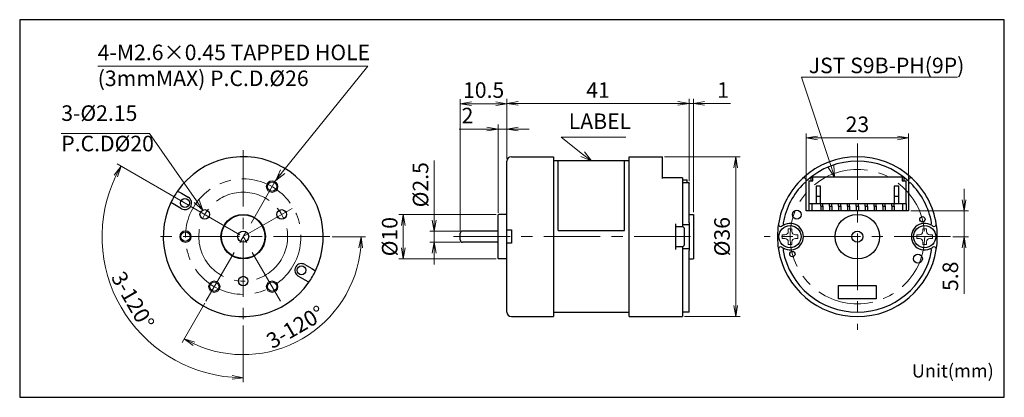
# Model space of a CAD drawing. Units: millimetres. Extents: x -28 to 194, y -5 to 80.
import ezdxf

# ---------------------------------------------------------------- set-up
doc = ezdxf.new("R2010")
doc.units = ezdxf.units.MM
doc.linetypes.add('AM_ISO08W050x2', pattern=[9, 6, -0.75, 1.5, -0.75])
doc.linetypes.add('CENTERX2', pattern=[20.32, 12.7, -2.54, 2.54, -2.54])
for name, color, linetype, lineweight in [('AM_0', 7, 'Continuous', 35), ('AM_5', 92, 'Continuous', 13), ('AM_6', 140, 'Continuous', 35), ('AM_6KM', 140, 'Continuous', 13), ('AM_7', 142, 'AM_ISO08W050x2', 13)]:
    doc.layers.add(name, color=color, linetype=linetype, lineweight=lineweight)
doc.layers.add('AM_VIEWS', color=1, linetype='Continuous', lineweight=25, plot=False)
doc.styles.add('Note Text (JIS)', font='TAHOMA.TTF')
doc.styles.get("Standard").update_dxf_attribs({"font": 'TAHOMA.TTF'})
doc.dimstyles.new('AM_JIS$0', dxfattribs={"dimtxt": 3.5, "dimasz": 2.5, "dimexe": 1, "dimexo": 0.5, "dimgap": 0.8, "dimtad": 3, "dimdec": 3, "dimdsep": 46, "dimtxsty": 'STANDARD', "dimblk": 'OPEN', "dimcen": 0, "dimclrd": 256, "dimclre": 256, "dimclrt": 140, "dimadec": 0, "dimazin": 2, "dimtp": 0.1, "dimtm": 0.1, "dimtfac": 0.55, "dimtdec": 3, "dimtmove": 0, "dimatfit": 3, "dimldrblk": 'OPEN', "dimfxl": 1, "dimlwd": -1, "dimlwe": -1, "dimarcsym": 0})
doc.dimstyles.new('AM_JIS$2', dxfattribs={"dimtxt": 3.5, "dimasz": 2.5, "dimexe": 1, "dimexo": 0.5, "dimgap": 0.8, "dimtad": 3, "dimdec": 3, "dimdsep": 46, "dimtxsty": 'STANDARD', "dimblk": 'OPEN', "dimcen": 0, "dimclrd": 256, "dimclre": 256, "dimclrt": 140, "dimadec": 0, "dimazin": 2, "dimtp": 0.1, "dimtm": 0.1, "dimtfac": 0.55, "dimtdec": 3, "dimtmove": 0, "dimatfit": 3, "dimldrblk": 'OPEN', "dimfxl": 1, "dimlwd": -1, "dimlwe": -1, "dimarcsym": 0})

# ---------------------------------------------------------------- blocks, each defined once
blk = doc.blocks.new('_Open')
at = {"color": 0, "linetype": 'ByBlock', "lineweight": -2}
for p, q in [((-1, 0.167), (0, 0)), ((-1, -0.167), (0, 0)), ((0, 0), (-1, 0))]:
    blk.add_line(p, q, dxfattribs=at)
blk = doc.blocks.new('*D52')
at = {"layer": 'AM_5', "linetype": 'ByBlock'}
for p, q in [((10.31, 38.19), (-5.88, 47.54)), ((22.5, 11.15), (22.5, -1.61))]:
    blk.add_line(p, q, dxfattribs=at)
blk.add_arc((22.5, 31.15), 31.76, 154.5108, 265.4892, dxfattribs=at)
at = {"layer": 'Defpoints', "color": 0}
for p in [(22.5, 50.65), (10.74, 37.94), (22.49, 31.16), (-8.78, 25.64), (22.5, 11.65)]:
    blk.add_point(p, dxfattribs=at)
at = {"layer": 'AM_5', "xscale": 2.5, "yscale": 2.5, "zscale": 2.5}
for p, rotation in [((-5.01, 47.04), 62.25540534337785), ((22.5, -0.61), 357.7445946566227)]:
    blk.add_blockref('_Open', p, dxfattribs=dict(at, rotation=rotation))
at = {"layer": 'AM_5', "color": 140, "insert": (-2.74, 16.58), "char_height": 3.5, "attachment_point": 5, "rotation": 300}
blk.add_mtext('3-120°', dxfattribs=at)
blk = doc.blocks.new('*D53')
at = {"layer": 'AM_5', "linetype": 'ByBlock'}
for p, q in [((42.5, 31.15), (50.06, 31.15)), ((13.85, 16.17), (8.72, 7.29))]:
    blk.add_line(p, q, dxfattribs=at)
blk.add_arc((22.5, 31.15), 26.56, 245.3948, 354.6052, dxfattribs=at)
at = {"layer": 'Defpoints', "color": 0}
for p in [(30.9, 45.7), (3, 31.15), (42, 31.15), (14.1, 16.61), (27.11, 5)]:
    blk.add_point(p, dxfattribs=at)
at = {"layer": 'AM_5', "xscale": 2.5, "yscale": 2.5, "zscale": 2.5}
for p, rotation in [((49.06, 31.15), 87.30261411878438), ((9.22, 8.15), 152.6973858812158)]:
    blk.add_blockref('_Open', p, dxfattribs=dict(at, rotation=rotation))
at = {"layer": 'AM_5', "color": 140, "insert": (34.47, 10.42), "char_height": 3.5, "attachment_point": 5, "rotation": 30}
blk.add_mtext('3-120°', dxfattribs=at)
blk = doc.blocks.new('*S756666')
at = {"layer": 'AM_5', "color": 92, "linetype": 'Continuous'}
for p, q in [((-18.46, 54.37), (1.42, 54.37)), ((1.42, 54.37), (11.98, 39.19)), ((11.43, 38.81), (13.41, 37.14)), ((11.98, 39.19), (13.41, 37.14)), ((13.41, 37.14), (12.53, 39.58))]:
    blk.add_line(p, q, dxfattribs=at)
at = {"layer": 'AM_5', "color": 140, "insert": (-18.46, 56.12), "char_height": 3.5, "attachment_point": 7}
blk.add_mtext('3-%%c2.15', dxfattribs=at)
blk = doc.blocks.new('*D54')
at = {"layer": 'AM_5', "linetype": 'ByBlock'}
for p, q in [((79.47, 36.15), (57.54, 36.15)), ((58.54, 33.65), (58.54, 28.65)), ((79.47, 26.15), (57.54, 26.15))]:
    blk.add_line(p, q, dxfattribs=at)
at = {"layer": 'Defpoints', "color": 0}
for p in [(79.97, 36.15), (58.54, 26.15), (79.97, 26.15)]:
    blk.add_point(p, dxfattribs=at)
at = {"layer": 'AM_5', "xscale": 2.5, "yscale": 2.5, "zscale": 2.5}
for p, rotation in [((58.54, 36.15), 90), ((58.54, 26.15), 270)]:
    blk.add_blockref('_Open', p, dxfattribs=dict(at, rotation=rotation))
at = {"layer": 'AM_5', "color": 140, "insert": (55.92, 31.15), "char_height": 3.5, "attachment_point": 5, "rotation": 90}
blk.add_mtext('%%c10', dxfattribs=at)
blk = doc.blocks.new('*D55')
at = {"layer": 'AM_5', "linetype": 'ByBlock'}
for p, q in [((65.49, 34.9), (65.49, 48.27)), ((71.37, 32.4), (64.49, 32.4)), ((65.49, 29.9), (65.49, 32.4)), ((71.37, 29.9), (64.49, 29.9)), ((65.49, 27.4), (65.49, 24.9))]:
    blk.add_line(p, q, dxfattribs=at)
at = {"layer": 'Defpoints', "color": 0}
for p in [(71.87, 32.4), (65.49, 29.9), (71.87, 29.9)]:
    blk.add_point(p, dxfattribs=at)
at = {"layer": 'AM_5', "xscale": 2.5, "yscale": 2.5, "zscale": 2.5}
for p, rotation in [((65.49, 32.4), 270), ((65.49, 29.9), 90)]:
    blk.add_blockref('_Open', p, dxfattribs=dict(at, rotation=rotation))
at = {"layer": 'AM_5', "color": 140, "insert": (62.87, 42.84), "char_height": 3.5, "attachment_point": 5, "rotation": 90}
blk.add_mtext('%%c2.5', dxfattribs=at)
blk = doc.blocks.new('*D56')
at = {"layer": 'AM_5', "linetype": 'ByBlock'}
for p, q in [((71.37, 32.4), (71.37, 62.08)), ((81.87, 48.65), (81.87, 62.08)), ((73.87, 61.08), (79.37, 61.08))]:
    blk.add_line(p, q, dxfattribs=at)
at = {"layer": 'Defpoints', "color": 0}
for p in [(81.87, 61.08), (81.87, 48.15), (71.37, 31.9)]:
    blk.add_point(p, dxfattribs=at)
at = {"layer": 'AM_5', "xscale": 2.5, "yscale": 2.5, "zscale": 2.5, "rotation": 180}
blk.add_blockref('_Open', (71.37, 61.08), dxfattribs=at)
at = {"layer": 'AM_5', "xscale": 2.5, "yscale": 2.5, "zscale": 2.5}
blk.add_blockref('_Open', (81.87, 61.08), dxfattribs=at)
at = {"layer": 'AM_5', "color": 140, "insert": (76.62, 63.7), "char_height": 3.5, "attachment_point": 5}
blk.add_mtext('10.5', dxfattribs=at)
blk = doc.blocks.new('*D57')
at = {"layer": 'AM_5', "linetype": 'ByBlock'}
for p, q in [((79.87, 36.55), (79.87, 56.37)), ((81.87, 48.65), (81.87, 56.37)), ((77.37, 55.37), (71.11, 55.37)), ((81.87, 55.37), (79.87, 55.37)), ((84.37, 55.37), (86.87, 55.37))]:
    blk.add_line(p, q, dxfattribs=at)
at = {"layer": 'Defpoints', "color": 0}
for p in [(81.87, 55.37), (81.87, 48.15), (79.87, 36.05)]:
    blk.add_point(p, dxfattribs=at)
at = {"layer": 'AM_5', "xscale": 2.5, "yscale": 2.5, "zscale": 2.5}
blk.add_blockref('_Open', (79.87, 55.37), dxfattribs=at)
at = {"layer": 'AM_5', "xscale": 2.5, "yscale": 2.5, "zscale": 2.5, "rotation": 180}
blk.add_blockref('_Open', (81.87, 55.37), dxfattribs=at)
at = {"layer": 'AM_5', "color": 140, "insert": (72.99, 57.96), "char_height": 3.5, "attachment_point": 5}
blk.add_mtext('2', dxfattribs=at)
blk = doc.blocks.new('*D58')
at = {"layer": 'AM_5', "linetype": 'ByBlock'}
for p, q in [((81.87, 48.65), (81.87, 62.15)), ((122.87, 43.68), (122.87, 62.15)), ((84.37, 61.15), (120.37, 61.15))]:
    blk.add_line(p, q, dxfattribs=at)
at = {"layer": 'Defpoints', "color": 0}
for p in [(122.87, 61.15), (81.87, 48.15), (122.87, 43.18)]:
    blk.add_point(p, dxfattribs=at)
at = {"layer": 'AM_5', "xscale": 2.5, "yscale": 2.5, "zscale": 2.5, "rotation": 180}
blk.add_blockref('_Open', (81.87, 61.15), dxfattribs=at)
at = {"layer": 'AM_5', "xscale": 2.5, "yscale": 2.5, "zscale": 2.5}
blk.add_blockref('_Open', (122.87, 61.15), dxfattribs=at)
at = {"layer": 'AM_5', "color": 140, "insert": (102.37, 63.71), "char_height": 3.5, "attachment_point": 5}
blk.add_mtext('41', dxfattribs=at)
blk = doc.blocks.new('*D59')
at = {"layer": 'AM_5', "linetype": 'ByBlock'}
for p, q in [((122.87, 43.73), (122.87, 62.15)), ((123.87, 36.65), (123.87, 62.15)), ((120.37, 61.15), (117.87, 61.15)), ((122.87, 61.15), (123.87, 61.15)), ((126.37, 61.15), (132.17, 61.15))]:
    blk.add_line(p, q, dxfattribs=at)
at = {"layer": 'Defpoints', "color": 0}
for p in [(123.87, 61.15), (122.87, 43.23), (123.87, 36.15)]:
    blk.add_point(p, dxfattribs=at)
at = {"layer": 'AM_5', "xscale": 2.5, "yscale": 2.5, "zscale": 2.5}
blk.add_blockref('_Open', (122.87, 61.15), dxfattribs=at)
at = {"layer": 'AM_5', "xscale": 2.5, "yscale": 2.5, "zscale": 2.5, "rotation": 180}
blk.add_blockref('_Open', (123.87, 61.15), dxfattribs=at)
at = {"layer": 'AM_5', "color": 140, "insert": (130.52, 63.71), "char_height": 3.5, "attachment_point": 5}
blk.add_mtext('1', dxfattribs=at)
blk = doc.blocks.new('*D60')
at = {"layer": 'AM_5', "linetype": 'ByBlock'}
for p, q in [((117.37, 49.15), (134.37, 49.15)), ((133.37, 46.65), (133.37, 15.65)), ((121.87, 13.15), (134.37, 13.15))]:
    blk.add_line(p, q, dxfattribs=at)
at = {"layer": 'Defpoints', "color": 0}
for p in [(116.87, 49.15), (121.37, 13.15), (133.37, 13.15)]:
    blk.add_point(p, dxfattribs=at)
at = {"layer": 'AM_5', "xscale": 2.5, "yscale": 2.5, "zscale": 2.5}
for p, rotation in [((133.37, 49.15), 90), ((133.37, 13.15), 270)]:
    blk.add_blockref('_Open', p, dxfattribs=dict(at, rotation=rotation))
at = {"layer": 'AM_5', "color": 140, "insert": (130.74, 31.15), "char_height": 3.5, "attachment_point": 5, "rotation": 90}
blk.add_mtext('%%c36', dxfattribs=at)
blk = doc.blocks.new('*D63')
at = {"layer": 'AM_5', "linetype": 'ByBlock'}
for p, q in [((149.26, 37.45), (149.26, 54.37)), ((151.76, 53.37), (169.76, 53.37)), ((172.26, 37.45), (172.26, 54.37))]:
    blk.add_line(p, q, dxfattribs=at)
at = {"layer": 'Defpoints', "color": 0}
for p in [(172.26, 53.37), (149.26, 36.95), (172.26, 36.95)]:
    blk.add_point(p, dxfattribs=at)
at = {"layer": 'AM_5', "xscale": 2.5, "yscale": 2.5, "zscale": 2.5, "rotation": 180}
blk.add_blockref('_Open', (149.26, 53.37), dxfattribs=at)
at = {"layer": 'AM_5', "xscale": 2.5, "yscale": 2.5, "zscale": 2.5}
blk.add_blockref('_Open', (172.26, 53.37), dxfattribs=at)
at = {"layer": 'AM_5', "color": 140, "insert": (160.76, 55.99), "char_height": 3.5, "attachment_point": 5}
blk.add_mtext('23', dxfattribs=at)
blk = doc.blocks.new('*D64')
at = {"layer": 'AM_5', "linetype": 'ByBlock'}
for p, q in [((184.77, 39.45), (184.77, 41.95)), ((172.76, 36.95), (185.77, 36.95)), ((184.77, 36.95), (184.77, 31.15)), ((182.26, 31.15), (185.77, 31.15)), ((184.77, 28.65), (184.77, 18.31))]:
    blk.add_line(p, q, dxfattribs=at)
at = {"layer": 'Defpoints', "color": 0}
for p in [(172.26, 36.95), (181.76, 31.15), (184.77, 31.15)]:
    blk.add_point(p, dxfattribs=at)
at = {"layer": 'AM_5', "xscale": 2.5, "yscale": 2.5, "zscale": 2.5}
for p, rotation in [((184.77, 36.95), 270), ((184.77, 31.15), 90)]:
    blk.add_blockref('_Open', p, dxfattribs=dict(at, rotation=rotation))
at = {"layer": 'AM_5', "color": 140, "insert": (182.14, 22.23), "char_height": 3.5, "attachment_point": 5, "rotation": 90}
blk.add_mtext('5.8', dxfattribs=at)
blk = doc.blocks.new('*S7168')
at = {"layer": 'AM_5', "color": 92, "linetype": 'Continuous'}
for p, q in [((-10.26, 69.52), (50.56, 69.52)), ((50.56, 69.52), (31.38, 45.77)), ((30.86, 46.19), (29.81, 43.83)), ((31.38, 45.77), (29.81, 43.83)), ((29.81, 43.83), (31.9, 45.35))]:
    blk.add_line(p, q, dxfattribs=at)
at = {"layer": 'AM_5', "color": 140, "insert": (-10.26, 63.96), "char_height": 3.5, "attachment_point": 7}
blk.add_mtext('4-M2.6×0.45 TAPPED HOLE\\P(3mmMAX) P.C.D.%%c26', dxfattribs=at)
blk = doc.blocks.new('*S7269')
at = {"layer": 'AM_5', "color": 92, "linetype": 'Continuous'}
for p, q in [((108.63, 53.58), (94.07, 53.58)), ((94.07, 53.58), (98.91, 49.76)), ((98.49, 49.23), (100.87, 48.2)), ((98.91, 49.76), (100.87, 48.2)), ((100.87, 48.2), (99.32, 50.28))]:
    blk.add_line(p, q, dxfattribs=at)
at = {"layer": 'AM_5', "color": 140, "insert": (95.78, 54.29), "char_height": 3.5, "attachment_point": 7}
blk.add_mtext('LABEL', dxfattribs=at)
blk = doc.blocks.new('*S72')
at = {"layer": 'AM_5', "color": 92, "linetype": 'Continuous'}
for p, q in [((183.32, 67.06), (148.2, 67.06)), ((148.2, 67.06), (154.84, 46.93)), ((149.82, 67.06), (183.32, 67.06)), ((154.2, 46.72), (155.62, 44.55)), ((154.84, 46.93), (155.62, 44.55)), ((155.62, 44.55), (155.47, 47.14))]:
    blk.add_line(p, q, dxfattribs=at)
at = {"layer": 'AM_5', "color": 140, "insert": (149.82, 71.45), "char_height": 3.5, "attachment_point": 1}
blk.add_mtext('JST S9B-PH(9P)', dxfattribs=at)

msp = doc.modelspace()

# ---------------------------------------------------------------- linework, layer by layer
at = {"layer": 'AM_0', "lineweight": 30}
for p, q in [((82.8675, 49.1545), (92.3675, 49.1545)), ((92.3675, 49.1545), (92.3675, 13.1545)), ((109.3675, 13.1545), (109.3675, 49.1545)), ((109.3675, 49.1545), (116.8675, 49.1545)), ((116.8675, 44.2561), (116.8675, 49.1545)), ((81.8675, 32.6545), (81.8675, 48.1545)), ((109.3675, 48.2045), (92.3675, 48.2045)), ((93.3675, 32.5045), (93.3675, 48.2045)), ((108.3675, 32.5045), (108.3675, 48.2045)), ((121.3675, 44.3922), (116.8675, 44.3922)), ((121.3675, 44.3922), (121.3675, 44.2561)), ((150.3102, 44.5545), (150.7102, 44.5545)), ((150.3102, 44.5545), (150.3102, 43.7545)), ((170.8102, 44.5545), (150.7102, 44.5545)), ((150.7102, 43.7545), (150.7102, 44.5545)), ((170.8102, 44.5545), (170.8102, 43.7545)), ((171.2102, 44.5545), (170.8102, 44.5545)), ((171.2102, 44.5545), (171.2102, 43.7545)), ((121.3675, 44.2561), (121.3675, 34.0127)), ((121.3675, 43.9545), (122.4675, 43.9545)), ((122.8675, 43.2718), (121.3675, 43.2718)), ((122.4675, 43.2718), (122.4675, 43.9545)), ((122.8675, 43.2718), (122.8675, 43.1841)), ((122.8675, 34.2551), (122.8675, 43.1841)), ((149.2602, 42.9718), (149.2602, 43.8922)), ((149.2602, 36.9545), (149.2602, 42.9718)), ((149.8102, 43.7545), (149.8102, 38.5545)), ((149.8102, 43.7545), (150.7102, 43.7545)), ((152.4602, 42.5545), (151.4602, 42.5545)), ((151.4602, 42.5545), (151.4602, 38.5545)), ((152.4602, 38.5545), (152.4602, 42.5545)), ((169.0602, 42.5545), (169.0602, 38.5545)), ((170.0602, 42.5545), (169.0602, 42.5545)), ((170.0602, 38.5545), (170.0602, 42.5545)), ((170.8102, 43.7545), (171.7102, 43.7545)), ((171.7102, 38.5545), (171.7102, 43.7545)), ((172.2602, 43.8922), (172.2602, 42.9718)), ((172.2602, 42.9718), (172.2602, 36.9545)), ((7.7126, 41.4222), (8.5818, 40.9204)), ((8.5818, 40.9204), (10.1265, 40.0285)), ((151.4602, 40.3045), (152.4602, 40.3045)), ((169.0602, 40.3045), (170.0602, 40.3045)), ((7.0818, 38.3223), (6.2126, 38.8241)), ((8.6265, 37.4304), (7.0818, 38.3223)), ((151.4602, 38.5545), (149.8102, 38.5545)), ((149.8102, 38.5545), (149.8102, 36.9545)), ((150.6102, 36.9545), (150.6102, 38.5545)), ((152.4602, 38.5545), (151.4602, 38.5545)), ((169.0602, 38.5545), (152.4602, 38.5545)), ((152.5102, 38.0545), (152.5102, 38.5545)), ((152.5102, 38.0545), (152.5102, 37.9545)), ((152.5102, 38.0545), (153.0102, 38.0545)), ((152.5102, 37.9545), (152.5102, 36.9545)), ((153.0102, 38.0545), (153.0102, 38.5545)), ((153.0102, 38.0545), (153.0102, 37.9545)), ((153.0102, 37.9545), (153.0102, 36.9545)), ((154.5102, 38.0545), (154.5102, 38.5545)), ((154.5102, 38.0545), (154.5102, 37.9545)), ((154.5102, 38.0545), (155.0102, 38.0545)), ((154.5102, 37.9545), (154.5102, 36.9545)), ((155.0102, 38.0545), (155.0102, 38.5545)), ((155.0102, 38.0545), (155.0102, 37.9545)), ((155.0102, 37.9545), (155.0102, 36.9545)), ((156.5102, 38.0545), (156.5102, 38.5545)), ((156.5102, 38.0545), (157.0102, 38.0545)), ((156.5102, 38.0545), (156.5102, 37.9545)), ((156.5102, 37.9545), (156.5102, 36.9545)), ((157.0102, 38.0545), (157.0102, 38.5545)), ((157.0102, 38.0545), (157.0102, 37.9545)), ((157.0102, 37.9545), (157.0102, 36.9545)), ((158.5102, 38.0545), (158.5102, 38.5545)), ((158.5102, 38.0545), (159.0102, 38.0545)), ((158.5102, 38.0545), (158.5102, 37.9545)), ((158.5102, 37.9545), (158.5102, 36.9545)), ((159.0102, 38.0545), (159.0102, 38.5545)), ((159.0102, 38.0545), (159.0102, 37.9545)), ((159.0102, 37.9545), (159.0102, 36.9545)), ((160.5102, 38.0545), (160.5102, 38.5545)), ((160.5102, 38.0545), (161.0102, 38.0545)), ((160.5102, 38.0545), (160.5102, 37.9545)), ((160.5102, 37.9545), (160.5102, 36.9545)), ((161.0102, 38.0545), (161.0102, 38.5545)), ((161.0102, 38.0545), (161.0102, 37.9545)), ((161.0102, 37.9545), (161.0102, 36.9545)), ((162.5102, 38.0545), (162.5102, 38.5545)), ((162.5102, 38.0545), (162.5102, 37.9545)), ((162.5102, 38.0545), (163.0102, 38.0545)), ((162.5102, 37.9545), (162.5102, 36.9545)), ((163.0102, 38.0545), (163.0102, 38.5545)), ((163.0102, 38.0545), (163.0102, 37.9545)), ((163.0102, 37.9545), (163.0102, 36.9545)), ((164.5102, 38.0545), (164.5102, 38.5545)), ((164.5102, 38.0545), (164.5102, 37.9545)), ((164.5102, 38.0545), (165.0102, 38.0545)), ((164.5102, 37.9545), (164.5102, 36.9545)), ((165.0102, 38.0545), (165.0102, 38.5545)), ((165.0102, 38.0545), (165.0102, 37.9545)), ((165.0102, 37.9545), (165.0102, 36.9545)), ((166.5102, 38.0545), (166.5102, 38.5545)), ((166.5102, 38.0545), (166.5102, 37.9545)), ((166.5102, 38.0545), (167.0102, 38.0545)), ((166.5102, 37.9545), (166.5102, 36.9545)), ((167.0102, 38.0545), (167.0102, 38.5545)), ((167.0102, 38.0545), (167.0102, 37.9545)), ((167.0102, 37.9545), (167.0102, 36.9545)), ((168.5102, 38.0545), (168.5102, 38.5545)), ((168.5102, 38.0545), (168.5102, 37.9545)), ((168.5102, 38.0545), (169.0102, 38.0545)), ((168.5102, 37.9545), (168.5102, 36.9545)), ((169.0102, 38.0545), (169.0102, 38.5545)), ((169.0102, 38.0545), (169.0102, 37.9545)), ((169.0102, 37.9545), (169.0102, 36.9545)), ((170.0602, 38.5545), (169.0602, 38.5545)), ((171.7102, 38.5545), (170.0602, 38.5545)), ((170.9102, 38.5545), (170.9102, 36.9545)), ((171.7102, 38.5545), (171.7102, 36.9545)), ((79.8675, 36.0545), (79.9675, 36.1545)), ((79.8675, 26.2545), (79.8675, 36.0545)), ((81.8675, 36.1545), (79.9675, 36.1545)), ((122.8675, 36.1545), (123.8675, 36.1545)), ((123.8675, 36.1545), (123.8675, 26.1545)), ((172.2602, 36.9545), (149.2602, 36.9545)), ((119.8675, 28.2963), (119.8675, 34.0127)), ((119.8675, 33.4333), (121.3675, 33.4333)), ((121.3675, 34.0127), (121.3675, 33.4333)), ((121.3675, 33.9004), (122.8675, 33.9004)), ((122.8675, 34.2551), (122.8675, 33.9004)), ((122.8675, 33.9004), (122.8675, 28.4086)), ((71.3675, 30.4045), (71.3675, 31.9045)), ((79.8675, 32.4045), (71.8675, 32.4045)), ((81.8675, 29.6545), (81.8675, 32.6545)), ((82.8675, 32.6545), (82.8675, 29.6545)), ((93.3675, 32.5045), (108.3675, 32.5045)), ((121.8675, 29.6545), (121.8675, 32.6545)), ((79.8675, 29.9045), (71.8675, 29.9045)), ((81.8675, 14.1545), (81.8675, 29.6545)), ((121.3675, 28.8757), (119.8675, 28.8757)), ((121.3675, 28.8757), (121.3675, 28.2963)), ((122.8675, 28.4086), (121.3675, 28.4086)), ((121.3675, 28.2963), (121.3675, 13.1545)), ((122.8675, 28.4086), (122.8675, 28.0539)), ((122.8675, 14.1545), (122.8675, 28.0539)), ((36.3671, 24.8785), (37.9118, 23.9867)), ((79.8675, 26.2545), (79.9675, 26.1545)), ((81.8675, 26.1545), (79.9675, 26.1545)), ((122.8675, 26.1545), (123.8675, 26.1545)), ((36.4118, 21.3886), (34.8671, 22.2804)), ((37.9118, 23.9867), (38.781, 23.4848)), ((37.281, 20.8867), (36.4118, 21.3886)), ((156.5102, 17.1545), (156.5102, 20.1545)), ((156.5102, 20.1545), (165.0102, 20.1545)), ((165.0102, 20.1545), (165.0102, 17.1545)), ((165.0102, 17.1545), (156.5102, 17.1545)), ((109.3675, 14.1045), (92.3675, 14.1045)), ((122.8675, 14.1545), (121.3675, 14.1545)), ((82.8675, 13.1545), (92.3675, 13.1545)), ((109.3675, 13.1545), (121.3675, 13.1545))]:
    msp.add_line(p, q, dxfattribs=at)
at = {"layer": 'AM_0', "lineweight": 0}
for p, q in [((143.8602, 31.5545), (143.8602, 30.7545)), ((144.4102, 31.5545), (143.8602, 31.5545)), ((146.0102, 32.9045), (145.2102, 32.9045)), ((145.2102, 32.3545), (145.2102, 32.9045)), ((146.0102, 32.3545), (146.0102, 32.9045)), ((147.3602, 31.5545), (146.8102, 31.5545)), ((147.3602, 30.7545), (147.3602, 31.5545)), ((174.1602, 31.5545), (174.1602, 30.7545)), ((174.7102, 31.5545), (174.1602, 31.5545)), ((176.3102, 32.9045), (175.5102, 32.9045)), ((175.5102, 32.3545), (175.5102, 32.9045)), ((176.3102, 32.3545), (176.3102, 32.9045)), ((177.6602, 31.5545), (177.1102, 31.5545)), ((177.6602, 30.7545), (177.6602, 31.5545)), ((144.4102, 30.7545), (143.8602, 30.7545)), ((145.2102, 29.4045), (145.2102, 29.9545)), ((146.0102, 29.4045), (145.2102, 29.4045)), ((146.0102, 29.4045), (146.0102, 29.9545)), ((147.3602, 30.7545), (146.8102, 30.7545)), ((174.7102, 30.7545), (174.1602, 30.7545)), ((175.5102, 29.4045), (175.5102, 29.9545)), ((176.3102, 29.4045), (175.5102, 29.4045)), ((176.3102, 29.4045), (176.3102, 29.9545)), ((177.6602, 30.7545), (177.1102, 30.7545))]:
    msp.add_line(p, q, dxfattribs=at)
for centre in [(28.9968, 42.4128), (9.4968, 31.1545), (15.9968, 19.8961), (28.9968, 19.8961)]:
    msp.add_circle(centre, 1.3, dxfattribs=at)
at = {"layer": 'AM_0', "lineweight": 30}
for centre, radius in [((28.9968, 42.4128), 1.0565), ((9.3765, 38.7295), 1), ((13.8365, 36.1545), 1.075), ((22.4968, 31.1545), 5), ((22.4968, 31.1545), 4.9), ((31.157, 36.1545), 1.075), ((147.1346, 36.1138), 1), ((160.7602, 31.1545), 5), ((175.394, 35.0756), 0.6), ((145.6102, 31.1545), 2.5), ((175.9102, 31.1545), 2.5), ((9.4968, 31.1545), 1.0565), ((22.4968, 31.1545), 1.25), ((160.7602, 31.1545), 1.25), ((146.1264, 27.2334), 0.6), ((174.3857, 26.1952), 1), ((35.6171, 23.5795), 1), ((22.4968, 21.1545), 1.075), ((15.9968, 19.8961), 1.0565), ((28.9968, 19.8961), 1.0565)]:
    msp.add_circle(centre, radius, dxfattribs=at)
for centre, radius, start, end in [((22.4968, 31.1545), 18, 334.780192, 145.219808), ((82.8675, 48.1545), 1, 90, 180), ((160.7602, 31.1545), 18, 46.708192, 133.291808), ((160.7602, 31.1545), 17, 47.431546, 132.568454), ((148.7602, 43.8922), 0.5, 0, 133.291808), ((172.7602, 43.8922), 0.5, 46.708192, 180), ((160.7602, 31.1545), 18, 133.291808, 170.863405), ((160.7602, 31.1545), 17, 134.957884, 169.491109), ((148.9602, 42.9718), 0.3, 0, 134.957884), ((172.5602, 42.9718), 0.3, 45.042116, 180), ((160.7602, 31.1545), 17, 10.508891, 45.042116), ((160.7602, 31.1545), 18, 9.136595, 46.708192), ((22.4968, 31.1545), 18, 145.219808, 154.780192), ((9.3765, 38.7295), 1.5, 240, 60), ((22.4968, 31.1545), 18, 154.780192, 325.219808), ((120.8675, 32.6545), 1, 0, 60), ((160.7602, 31.1545), 18, 170.863405, 189.136595), ((143.4822, 33.9333), 0.5, 170.863405, 307.444418), ((145.6102, 31.1545), 3, 112.632161, 127.444418), ((144.3403, 34.2004), 0.3, 169.491109, 292.632161), ((145.6102, 31.1545), 3, 247.367839, 112.632161), ((175.9102, 31.1545), 3, 67.367839, 292.632161), ((177.1801, 34.2004), 0.3, 247.367839, 10.508891), ((175.9102, 31.1545), 3, 52.555582, 67.367839), ((178.0382, 33.9333), 0.5, 232.555582, 9.136595), ((160.7602, 31.1545), 18, 350.863405, 9.136595), ((71.8675, 31.9045), 0.5, 90, 180), ((71.8675, 30.4045), 0.5, 180, 270), ((120.8675, 29.6545), 1, 300, 0), ((143.4822, 28.3757), 0.5, 52.555582, 189.136595), ((178.0382, 28.3757), 0.5, 350.863405, 127.444418), ((160.7602, 31.1545), 18, 189.136595, 350.863405), ((145.6102, 31.1545), 3, 232.555582, 247.367839), ((144.3403, 28.1086), 0.3, 67.367839, 190.508891), ((160.7602, 31.1545), 17, 190.508891, 349.491109), ((175.9102, 31.1545), 3, 292.632161, 307.444418), ((177.1801, 28.1086), 0.3, 349.491109, 112.632161), ((35.6171, 23.5795), 1.5, 60, 240), ((22.4968, 31.1545), 18, 325.219808, 334.780192), ((82.8675, 14.1545), 1, 180, 270)]:
    msp.add_arc(centre, radius, start, end, dxfattribs=at)
at = {"layer": 'AM_0', "lineweight": 0}
for centre, start, end in [((144.4102, 32.3545), 270, 0), ((146.8102, 32.3545), 180, 270), ((174.7102, 32.3545), 270, 0), ((177.1102, 32.3545), 180, 270), ((144.4102, 29.9545), 0, 90), ((146.8102, 29.9545), 90, 180), ((174.7102, 29.9545), 0, 90), ((177.1102, 29.9545), 90, 180)]:
    msp.add_arc(centre, 0.8, start, end, dxfattribs=at)
at = {"layer": 'AM_0', "lineweight": 30}
for points, knots in [([(81.8675, 32.6545), (81.8675, 32.6545), (81.8964, 32.6545), (81.9911, 32.6545), (82.0734, 32.6545), (82.2481, 32.6545), (82.3712, 32.6545), (82.5991, 32.6545), (82.7442, 32.6545), (82.8675, 32.6545)], [-0.148372479, -0.148372479, -0.148372479, -0.148372479, -0.111161078, -0.111161078, -0.074028761, -0.074028761, -0.036981381, -0.036981381, 0, 0, 0, 0]), ([(82.8675, 29.6545), (82.7442, 29.6545), (82.5991, 29.6545), (82.3712, 29.6545), (82.2481, 29.6545), (82.0734, 29.6545), (81.9911, 29.6545), (81.8964, 29.6545), (81.8675, 29.6545), (81.8675, 29.6545)], [0, 0, 0, 0, 0.036981381, 0.036981381, 0.074028761, 0.074028761, 0.111161078, 0.111161078, 0.148372479, 0.148372479, 0.148372479, 0.148372479])]:
    msp.add_open_spline(points, degree=3, knots=knots, dxfattribs=at)
at = {"layer": 'AM_7', "linetype": 'CENTERX2', "lineweight": 0}
for p, q in [((160.7602, 52.1545), (160.7602, 10.1545)), ((22.4968, 50.6545), (22.4968, 11.6545)), ((14.0968, 16.6052), (30.8968, 45.7037)), ((10.7405, 37.942), (22.4941, 31.156)), ((22.5, 31.1563), (34.2531, 37.942)), ((41.9968, 31.1545), (2.9968, 31.1545)), ((30.8968, 16.6052), (22.4984, 31.1517)), ((69.8675, 31.1545), (125.3675, 31.1545)), ((181.7602, 31.1545), (139.7602, 31.1545))]:
    msp.add_line(p, q, dxfattribs=at)
for centre, radius in [((160.7602, 31.1545), 15.15), ((22.4968, 31.1545), 13), ((22.4968, 31.1545), 10)]:
    msp.add_circle(centre, radius, dxfattribs=at)
at = {"layer": 'AM_VIEWS', "linetype": 'Continuous'}
msp.add_lwpolyline([(-27.8214, -5.0158), (193.8393, -5.0158), (193.8393, 80), (-27.8214, 80)], close=True, dxfattribs=at)

# ---------------------------------------------------------------- block references
at = {"layer": 'AM_5'}
for name in ['*S7168', '*S72', '*S756666', '*S7269']:
    msp.add_blockref(name, (0, 0), dxfattribs=at)

# ---------------------------------------------------------------- texts
at = {"layer": 'AM_6', "insert": (-18.4641, 53.8681), "char_height": 3.5, "width": 27.727585, "attachment_point": 1}
msp.add_mtext('P.C.D{\\fMS PGothic|b0|i0|c128|p50;%%C}20', dxfattribs=at)
at = {"layer": 'AM_6KM', "style": 'Note Text (JIS)'}
msp.add_text('Unit(mm)', height=3, dxfattribs=at).set_placement((173.0131, -0.5547))

# ---------------------------------------------------------------- dimensions: what is measured, and where the dimension line sits
at = {"layer": 'AM_5'}
for base, p1, p2, picture, middle in [((81.8675, 61.0833), (71.3675, 31.9045), (81.8675, 48.1545), '*D56', (76.6175, 63.705)), ((122.8675, 61.1545), (81.8675, 48.1545), (122.8675, 43.1841), '*D58', (102.3675, 63.7103)), ((123.8675, 61.1545), (122.8675, 43.228), (123.8675, 36.1545), '*D59', (130.5207, 63.7103)), ((172.2602, 53.3697), (149.2602, 36.9545), (172.2602, 36.9545), '*D63', (160.7602, 55.9926))]:
    dim = msp.add_linear_dim(base=base, p1=p1, p2=p2, dimstyle='AM_JIS$0', override={"dimtp": 0, "dimtm": 0}, dxfattribs=at)
    dim.commit()
    dim.dimension.update_dxf_attribs({"geometry": picture, "text_midpoint": middle})
dim = msp.add_linear_dim(base=(81.8675, 55.3689), p1=(79.8675, 36.0545), p2=(81.8675, 48.1545), dimstyle='AM_JIS$0', override={"dimtp": 0, "dimtm": 0}, dxfattribs=at)
dim.commit()
dim.dimension.update_dxf_attribs({"geometry": '*D57', "text_midpoint": (72.9874, 55.3689), "dimtype": 160})
for base, line1, line2, picture, middle in [((-8.7836, 25.6389), ((10.7405, 37.942), (22.4941, 31.156)), ((22.4968, 50.6545), (22.4968, 11.6545)), '*D52', (-2.7392, 16.5845)), ((27.1091, 4.9967), ((14.0968, 16.6052), (30.8968, 45.7037)), ((41.9968, 31.1545), (2.9968, 31.1545)), '*D53', (34.466, 10.4231))]:
    dim = msp.add_angular_dim_2l(base=base, line1=line1, line2=line2, text='3-<>', dimstyle='AM_JIS$2', override={"dimtp": 0, "dimtm": 0}, dxfattribs=at)
    dim.commit()
    dim.dimension.update_dxf_attribs({"geometry": picture, "text_midpoint": middle})
for base, p1, p2, override, picture, middle in [((133.3675, 13.1545), (116.8675, 49.1545), (121.3675, 13.1545), {"dimtp": 0, "dimtm": 0}, '*D60', (130.7446, 31.1545)), ((58.5384, 26.1545), (79.9675, 36.1545), (79.9675, 26.1545), {"dimdec": 2, "dimtp": 0, "dimtm": 0}, '*D54', (55.9168, 31.1545))]:
    dim = msp.add_linear_dim(base=base, p1=p1, p2=p2, angle=90, text='%%c<>', dimstyle='AM_JIS$0', override=override, dxfattribs=at)
    dim.commit()
    dim.dimension.update_dxf_attribs({"geometry": picture, "text_midpoint": middle})
dim = msp.add_linear_dim(base=(65.4943, 29.9045), p1=(71.8675, 32.4045), p2=(71.8675, 29.9045), angle=90, text='%%c<>', dimstyle='AM_JIS$0', override={"dimtp": 0, "dimtm": 0}, dxfattribs=at)
dim.commit()
dim.dimension.update_dxf_attribs({"geometry": '*D55', "text_midpoint": (65.4943, 42.8353), "dimtype": 160})
dim = msp.add_linear_dim(base=(184.7728, 31.1545), p1=(172.2602, 36.9545), p2=(181.7602, 31.1545), angle=90, dimstyle='AM_JIS$0', override={"dimtp": 0, "dimtm": 0}, dxfattribs=at)
dim.commit()
dim.dimension.update_dxf_attribs({"geometry": '*D64', "text_midpoint": (182.1428, 22.2306)})

doc.saveas('drawing.dxf')
